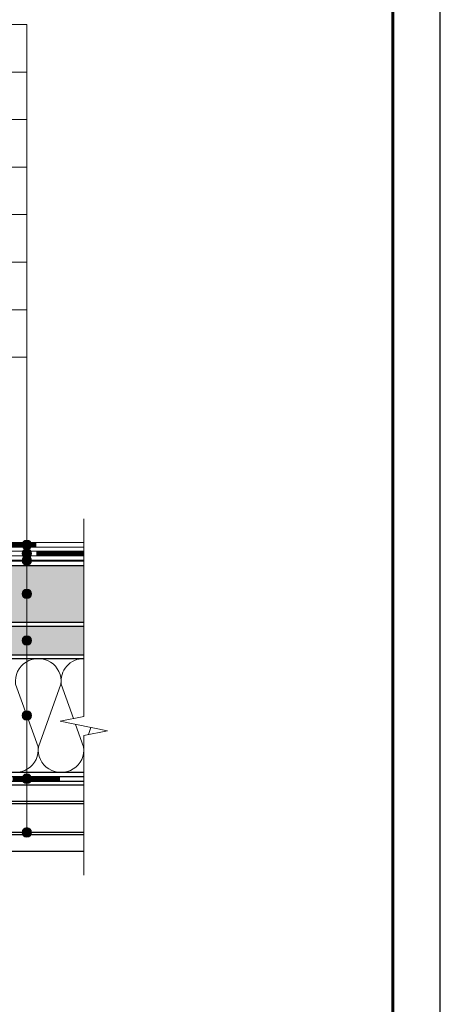
# Model space of a CAD drawing. Units: millimetres. Extents: x -27848 to 18565, y 0 to 122470.
# Drawn here: x 2158 to 2600, y 22152 to 23188 of the extents above; entities that cross this region are included whole.
import ezdxf

# ---------------------------------------------------------------- set-up
doc = ezdxf.new("R2010")
doc.units = ezdxf.units.MM
doc.linetypes.add('HIDDEN', pattern=[0.375, 0.25, -0.125])
for name, color, linetype, lineweight in [('_Выноска', 7, 'Continuous', 15), ('_Рамка', 7, 'Continuous', 25), ('_Тонкая линия', 7, 'Continuous', 15), ('ТН_Гидроизоляция', 5, 'Continuous', 15), ('ТН_Каменная вата', 42, 'Continuous', 25), ('ТН_Металл', 7, 'Continuous', 25), ('ТН_Пароизоляция', 82, 'Continuous', 25), ('ТН_ПИР', 4, 'Continuous', 25), ('ТН_Праймер', 6, 'HIDDEN', 25), ('ТН_Штрих Каменная вата', 40, 'Continuous', 15), ('ТН_Штрих ПИР', 4, 'Continuous', 15)]:
    doc.layers.add(name, color=color, linetype=linetype, lineweight=lineweight)
doc.layers.add('_Лист', color=7, linetype='Continuous', lineweight=25, plot=False)
pattern_1 = [(0, (0, -3560), (11.90625, 6.874075), [7.9375, -15.875]), (120, (0, -3560), (-11.9062486, 6.8740775), [7.9375, -15.875]), (60, (0, -3560), (1.4e-06, 13.7481525), [-15.875, 7.9375])]

msp = doc.modelspace()

# ---------------------------------------------------------------- hatches: boundary and pattern name
at = {"layer": '_Выноска'}
for points in [[(2160, 22635, 1), (2170, 22635, 1)], [(2160, 22626, 1), (2170, 22626, 1)], [(2160, 22618.5, 1), (2170, 22618.5, 1)], [(2160, 22583.5, 1), (2170, 22583.5, 1)], [(2160, 22534.5, 1), (2170, 22534.5, 1)], [(2160, 22455.5, 1), (2170, 22455.5, 1)], [(2160, 22389, 1), (2170, 22389, 1)], [(2160, 22332.5, 1), (2170, 22332.5, 1)]]:
    msp.add_hatch(color=256, dxfattribs=at).paths.add_polyline_path(points)
at = {"layer": 'ТН_Штрих ПИР', "ltscale": 100}
h = msp.add_hatch(dxfattribs=at)
h.set_pattern_fill('HONEY', color=256, scale=2.5, style=0)
h.set_pattern_definition(pattern_1)
h.paths.add_polyline_path([(1930.5, 22585.5), (1930.5, 22613.5), (1535, 22613.5), (1535, 22553.5), (1915.5, 22553.5), (1915.5, 22585.5)])
h.paths.add_polyline_path([(1934.5, 22613.5), (1934.5, 22581.5), (1919.5, 22581.5), (1919.5, 22553.5), (2225, 22553.5), (2225, 22613.5)])
h.paths.add_polyline_path([(1319.5, 22581.5), (1319.5, 22553.5), (1515, 22553.5), (1515, 22613.5), (1334.5, 22613.5), (1334.5, 22581.5)])
h.paths.add_polyline_path([(1315.5, 22553.5), (1315.5, 22585.5), (1330.5, 22585.5), (1330.5, 22613.5), (1025, 22613.5), (1025, 22553.5)])
h = msp.add_hatch(dxfattribs=at)
h.set_pattern_fill('HONEY', color=256, scale=2.5, style=0)
h.set_pattern_definition(pattern_1)
h.paths.add_polyline_path([(1515, 22519.5), (1515, 22549.5), (1025, 22549.5), (1025, 22519.5)])
h.paths.add_polyline_path([(1535, 22549.5), (1535, 22519.5), (2225, 22519.5), (2225, 22549.5)])

# ---------------------------------------------------------------- linework, layer by layer
at = {"layer": '_Выноска'}
for points in [[(2165, 23182.5), (1870, 23182.5)], [(2165, 22332.5), (2165, 23182.5)], [(2165, 23132.5), (1740, 23132.5)], [(2165, 23082.5), (1465, 23082.5)], [(2165, 23032.5), (1430, 23032.5)], [(2165, 22982.5), (1430, 22982.5)], [(2165, 22932.5), (1345, 22932.5)], [(1500, 22882.5), (2165, 22882.5)], [(2165, 22832.5), (1750, 22832.5)]]:
    msp.add_lwpolyline(points, dxfattribs=at)
for centre in [(2165, 22635), (2165, 22626), (2165, 22618.5), (2165, 22583.5), (2165, 22534.5), (2165, 22455.5), (2165, 22389), (2165, 22332.5)]:
    msp.add_circle(centre, 5, dxfattribs=at)
at = {"layer": '_Лист'}
msp.add_lwpolyline([(500, 21500), (2600, 21500), (2600, 24470), (500, 24470)], close=True, dxfattribs=at)
at = {"layer": '_Рамка', "lineweight": 60}
msp.add_lwpolyline([(700, 24420), (700, 21550), (2550, 21550), (2550, 24420), (700, 24420)], dxfattribs=at)
at = {"layer": '_Тонкая линия'}
msp.add_lwpolyline([(2225, 22287.5), (2225, 22434.5), (2250, 22439.5), (2200, 22449.5), (2225, 22454.5), (2225, 22662.5)], dxfattribs=at)
at = {"layer": 'ТН_Гидроизоляция', "color": 32}
msp.add_lwpolyline([(2225, 22632.5), (1575, 22632.5), (1575, 22637.5), (2225, 22637.5)], dxfattribs=at)
at = {"layer": 'ТН_Гидроизоляция', "color": 32, "ltscale": 3, "const_width": 5}
msp.add_lwpolyline([(2125, 22635), (2175, 22635)], dxfattribs=at)
at = {"layer": 'ТН_Гидроизоляция'}
for points in [[(1575, 22628.5), (2225, 22628.5)], [(2225, 22628.5), (2225, 22623.5)], [(1575, 22623.5), (2225, 22623.5)]]:
    msp.add_lwpolyline(points, dxfattribs=at)
at = {"layer": 'ТН_Гидроизоляция', "ltscale": 3, "const_width": 5}
msp.add_lwpolyline([(2175, 22626), (2225, 22626)], dxfattribs=at)
at = {"layer": 'ТН_Каменная вата'}
for points in [[(1535, 22515.5), (2225, 22515.5)], [(2225, 22395.5), (1025, 22395.5)]]:
    msp.add_lwpolyline(points, dxfattribs=at)
at = {"layer": 'ТН_Металл'}
for points in [[(1025, 22382.5), (2225, 22382.5)], [(2225, 22365), (1025, 22365)], [(2225, 22362.5), (1025, 22362.5)], [(2225, 22332.5), (1025, 22332.5)], [(2225, 22330), (1025, 22330)], [(2225, 22312.5), (1025, 22312.5)]]:
    msp.add_lwpolyline(points, dxfattribs=at)
at = {"layer": 'ТН_Пароизоляция'}
for points in [[(1025, 22391.5), (2225, 22391.5)], [(1025, 22386.5), (2225, 22386.5)]]:
    msp.add_lwpolyline(points, dxfattribs=at)
at = {"layer": 'ТН_Пароизоляция', "ltscale": 3, "const_width": 5}
msp.add_lwpolyline([(2150, 22389), (2200, 22389)], dxfattribs=at)
at = {"layer": 'ТН_ПИР'}
for points in [[(2225, 22553.5), (1919.5, 22553.5), (1919.5, 22581.5), (1934.5, 22581.5), (1934.5, 22613.5), (2225, 22613.5)], [(1535, 22549.5), (2225, 22549.5)], [(1535, 22519.5), (2225, 22519.5)]]:
    msp.add_lwpolyline(points, dxfattribs=at)
at = {"layer": 'ТН_Праймер', "ltscale": 100, "const_width": 2}
msp.add_lwpolyline([(1575, 22618.5), (2225, 22618.5)], dxfattribs=at)
at = {"layer": 'ТН_Штрих Каменная вата', "ltscale": 100}
for points in [[(2129.2, 22422.5, 1.135042), (2176.8, 22422.5), (2153.2, 22488.5, -1.135042), (2200.8, 22488.5), (2177.2, 22422.5)], [(2214.1, 22452.3), (2201.2, 22488.5, -0.451718), (2225, 22515.5)], [(2177.2, 22422.5, 1.135042), (2224.8, 22422.5), (2216.3, 22446.2)]]:
    msp.add_lwpolyline(points, format="xyb", dxfattribs=at)
msp.add_lwpolyline([(2232.5, 22443), (2229.8, 22435.5)], dxfattribs=at)

doc.saveas('drawing.dxf')
